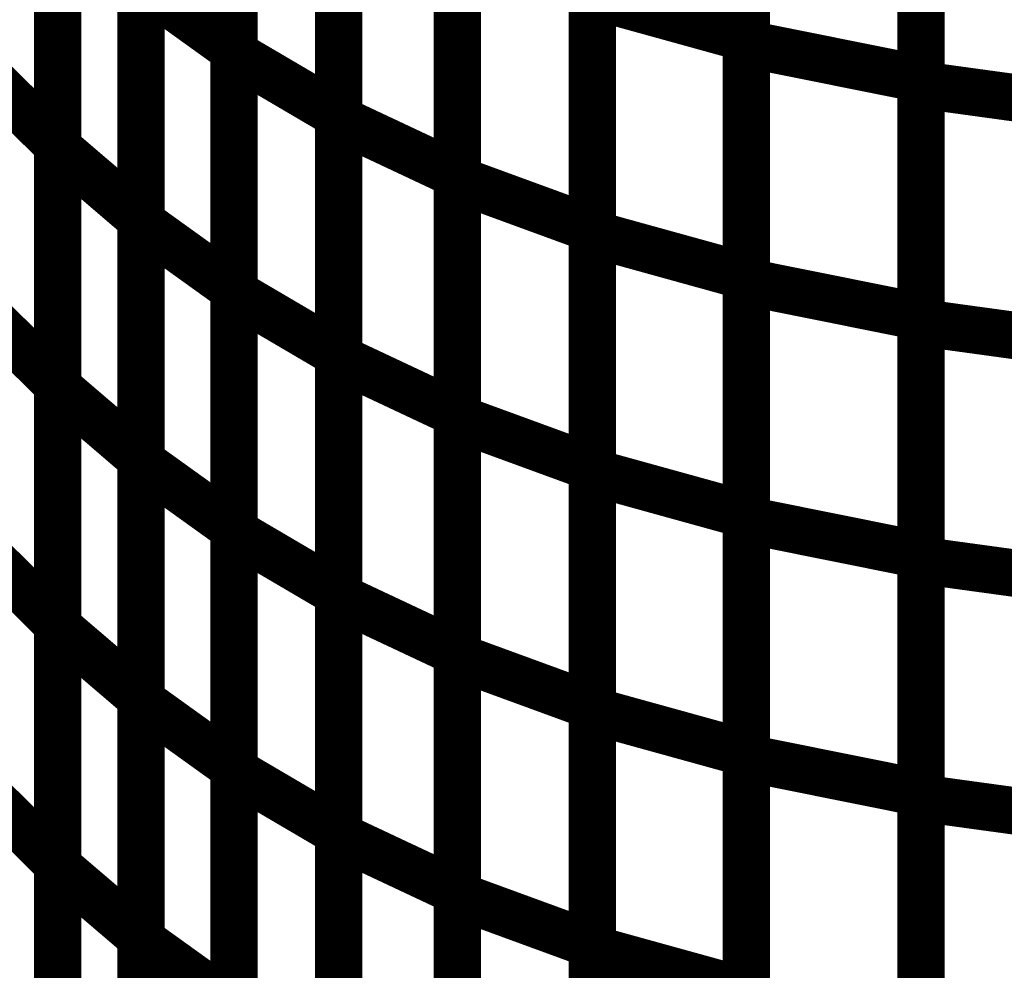
# Model space of a CAD drawing. Extents: x -1.75 to 0.6, y -3.32 to 2.09.
# Drawn here: x -0.3 to -0.23, y -1.66 to -1.6 of the extents above; entities that cross this region are included whole.
import ezdxf

# ---------------------------------------------------------------- set-up
doc = ezdxf.new("R2010")
doc.units = 0
doc.header["$MEASUREMENT"] = 0

msp = doc.modelspace()

# ---------------------------------------------------------------- linework, layer by layer
at = {"color": 0}
for points in [[(-0.249882, -1.571488, 0.003, 0.003, 0), (-0.249882, -1.601705, 0.003, 0.003, 0)], [(-0.249882, -1.571488, 0.003, 0.003, 0), (-0.249882, -1.601705, 0.003, 0.003, 0)], [(-0.249882, -1.602063, 0.003, 0.003, 0), (-0.249882, -1.571886, 0.003, 0.003, 0)], [(-0.249882, -1.602063, 0.003, 0.003, 0), (-0.249882, -1.571886, 0.003, 0.003, 0)], [(-0.282346, -1.572106, 0.003, 0.003, 0), (-0.282346, -1.602445, 0.003, 0.003, 0)], [(-0.282346, -1.572106, 0.003, 0.003, 0), (-0.282346, -1.602445, 0.003, 0.003, 0)], [(-0.282346, -1.602689, 0.003, 0.003, 0), (-0.282346, -1.572374, 0.003, 0.003, 0)], [(-0.282346, -1.602689, 0.003, 0.003, 0), (-0.282346, -1.572374, 0.003, 0.003, 0)], [(-0.238815, -1.57411, 0.003, 0.003, 0), (-0.238815, -1.604287, 0.003, 0.003, 0)], [(-0.238815, -1.57411, 0.003, 0.003, 0), (-0.238815, -1.604287, 0.003, 0.003, 0)], [(-0.238815, -1.604669, 0.003, 0.003, 0), (-0.238815, -1.574535, 0.003, 0.003, 0)], [(-0.238815, -1.604669, 0.003, 0.003, 0), (-0.238815, -1.574535, 0.003, 0.003, 0)], [(-0.27572, -1.576268, 0.003, 0.003, 0), (-0.27572, -1.606583, 0.003, 0.003, 0)], [(-0.27572, -1.576268, 0.003, 0.003, 0), (-0.27572, -1.606583, 0.003, 0.003, 0)], [(-0.27572, -1.606835, 0.003, 0.003, 0), (-0.27572, -1.576555, 0.003, 0.003, 0)], [(-0.27572, -1.606835, 0.003, 0.003, 0), (-0.27572, -1.576555, 0.003, 0.003, 0)], [(-0.293512, -1.578106, 0.003, 0.003, 0), (-0.293512, -1.608488, 0.003, 0.003, 0)], [(-0.293512, -1.578106, 0.003, 0.003, 0), (-0.293512, -1.608488, 0.003, 0.003, 0)], [(-0.293512, -1.608661, 0.003, 0.003, 0), (-0.293512, -1.578299, 0.003, 0.003, 0)], [(-0.293512, -1.608661, 0.003, 0.003, 0), (-0.293512, -1.578299, 0.003, 0.003, 0)], [(-0.268193, -1.580094, 0.003, 0.003, 0), (-0.268193, -1.610374, 0.003, 0.003, 0)], [(-0.268193, -1.580094, 0.003, 0.003, 0), (-0.268193, -1.610374, 0.003, 0.003, 0)], [(-0.268193, -1.610669, 0.003, 0.003, 0), (-0.268193, -1.580421, 0.003, 0.003, 0)], [(-0.268193, -1.610669, 0.003, 0.003, 0), (-0.268193, -1.580421, 0.003, 0.003, 0)], [(-0.288232, -1.582819, 0.003, 0.003, 0), (-0.288232, -1.613181, 0.003, 0.003, 0)], [(-0.288232, -1.582819, 0.003, 0.003, 0), (-0.288232, -1.613181, 0.003, 0.003, 0)], [(-0.288232, -1.613382, 0.003, 0.003, 0), (-0.288232, -1.583043, 0.003, 0.003, 0)], [(-0.288232, -1.613382, 0.003, 0.003, 0), (-0.288232, -1.583043, 0.003, 0.003, 0)], [(-0.25963, -1.583555, 0.003, 0.003, 0), (-0.25963, -1.613803, 0.003, 0.003, 0)], [(-0.25963, -1.583555, 0.003, 0.003, 0), (-0.25963, -1.613803, 0.003, 0.003, 0)], [(-0.25963, -1.614114, 0.003, 0.003, 0), (-0.25963, -1.583898, 0.003, 0.003, 0)], [(-0.25963, -1.614114, 0.003, 0.003, 0), (-0.25963, -1.583898, 0.003, 0.003, 0)], [(-0.249882, -1.586594, 0.003, 0.003, 0), (-0.249882, -1.616811, 0.003, 0.003, 0)], [(-0.249882, -1.586594, 0.003, 0.003, 0), (-0.249882, -1.616811, 0.003, 0.003, 0)], [(-0.282346, -1.587276, 0.003, 0.003, 0), (-0.282346, -1.617614, 0.003, 0.003, 0)], [(-0.282346, -1.587276, 0.003, 0.003, 0), (-0.282346, -1.617614, 0.003, 0.003, 0)], [(-0.282346, -1.617843, 0.003, 0.003, 0), (-0.282346, -1.587531, 0.003, 0.003, 0)], [(-0.282346, -1.617843, 0.003, 0.003, 0), (-0.282346, -1.587531, 0.003, 0.003, 0)], [(-0.249882, -1.617154, 0.003, 0.003, 0), (-0.249882, -1.586972, 0.003, 0.003, 0)], [(-0.249882, -1.617154, 0.003, 0.003, 0), (-0.249882, -1.586972, 0.003, 0.003, 0)], [(-0.238815, -1.589197, 0.003, 0.003, 0), (-0.238815, -1.619378, 0.003, 0.003, 0)], [(-0.238815, -1.589197, 0.003, 0.003, 0), (-0.238815, -1.619378, 0.003, 0.003, 0)], [(-0.238815, -1.61974, 0.003, 0.003, 0), (-0.238815, -1.589598, 0.003, 0.003, 0)], [(-0.238815, -1.61974, 0.003, 0.003, 0), (-0.238815, -1.589598, 0.003, 0.003, 0)], [(-0.27572, -1.591425, 0.003, 0.003, 0), (-0.27572, -1.621736, 0.003, 0.003, 0)], [(-0.27572, -1.591425, 0.003, 0.003, 0), (-0.27572, -1.621736, 0.003, 0.003, 0)], [(-0.27572, -1.62198, 0.003, 0.003, 0), (-0.27572, -1.591693, 0.003, 0.003, 0)], [(-0.27572, -1.62198, 0.003, 0.003, 0), (-0.27572, -1.591693, 0.003, 0.003, 0)], [(-0.293512, -1.593295, 0.003, 0.003, 0), (-0.293512, -1.623677, 0.003, 0.003, 0)], [(-0.293512, -1.593295, 0.003, 0.003, 0), (-0.293512, -1.623677, 0.003, 0.003, 0)], [(-0.293512, -1.623843, 0.003, 0.003, 0), (-0.293512, -1.59348, 0.003, 0.003, 0)], [(-0.293512, -1.623843, 0.003, 0.003, 0), (-0.293512, -1.59348, 0.003, 0.003, 0)], [(-0.268193, -1.595232, 0.003, 0.003, 0), (-0.268193, -1.62552, 0.003, 0.003, 0)], [(-0.268193, -1.595232, 0.003, 0.003, 0), (-0.268193, -1.62552, 0.003, 0.003, 0)], [(-0.268193, -1.625795, 0.003, 0.003, 0), (-0.268193, -1.595543, 0.003, 0.003, 0)], [(-0.268193, -1.625795, 0.003, 0.003, 0), (-0.268193, -1.595543, 0.003, 0.003, 0)], [(-0.288232, -1.598, 0.003, 0.003, 0), (-0.288232, -1.628362, 0.003, 0.003, 0)], [(-0.288232, -1.598, 0.003, 0.003, 0), (-0.288232, -1.628362, 0.003, 0.003, 0)], [(-0.288232, -1.628555, 0.003, 0.003, 0), (-0.288232, -1.598213, 0.003, 0.003, 0)], [(-0.288232, -1.598213, 0.003, 0.003, 0), (-0.282346, -1.602445, 0.003, 0.003, 0)], [(-0.282346, -1.602445, 0.003, 0.003, 0), (-0.288232, -1.598213, 0.003, 0.003, 0)], [(-0.288232, -1.628555, 0.003, 0.003, 0), (-0.288232, -1.598213, 0.003, 0.003, 0)], [(-0.288232, -1.598213, 0.003, 0.003, 0), (-0.282346, -1.602445, 0.003, 0.003, 0)], [(-0.282346, -1.602445, 0.003, 0.003, 0), (-0.288232, -1.598213, 0.003, 0.003, 0)], [(-0.25963, -1.598677, 0.003, 0.003, 0), (-0.25963, -1.628929, 0.003, 0.003, 0)], [(-0.25963, -1.598677, 0.003, 0.003, 0), (-0.25963, -1.628929, 0.003, 0.003, 0)], [(-0.25963, -1.629224, 0.003, 0.003, 0), (-0.25963, -1.599008, 0.003, 0.003, 0)], [(-0.25963, -1.599008, 0.003, 0.003, 0), (-0.249882, -1.601705, 0.003, 0.003, 0)], [(-0.249882, -1.601705, 0.003, 0.003, 0), (-0.25963, -1.599008, 0.003, 0.003, 0)], [(-0.25963, -1.629224, 0.003, 0.003, 0), (-0.25963, -1.599008, 0.003, 0.003, 0)], [(-0.25963, -1.599008, 0.003, 0.003, 0), (-0.249882, -1.601705, 0.003, 0.003, 0)], [(-0.249882, -1.601705, 0.003, 0.003, 0), (-0.25963, -1.599008, 0.003, 0.003, 0)], [(-0.249882, -1.601705, 0.003, 0.003, 0), (-0.249882, -1.631921, 0.003, 0.003, 0)], [(-0.249882, -1.601705, 0.003, 0.003, 0), (-0.249882, -1.631921, 0.003, 0.003, 0)], [(-0.282346, -1.602445, 0.003, 0.003, 0), (-0.282346, -1.632787, 0.003, 0.003, 0)], [(-0.282346, -1.602445, 0.003, 0.003, 0), (-0.282346, -1.632787, 0.003, 0.003, 0)], [(-0.249882, -1.632244, 0.003, 0.003, 0), (-0.249882, -1.602063, 0.003, 0.003, 0)], [(-0.249882, -1.602063, 0.003, 0.003, 0), (-0.238815, -1.604287, 0.003, 0.003, 0)], [(-0.238815, -1.604287, 0.003, 0.003, 0), (-0.249882, -1.602063, 0.003, 0.003, 0)], [(-0.249882, -1.632244, 0.003, 0.003, 0), (-0.249882, -1.602063, 0.003, 0.003, 0)], [(-0.249882, -1.602063, 0.003, 0.003, 0), (-0.238815, -1.604287, 0.003, 0.003, 0)], [(-0.238815, -1.604287, 0.003, 0.003, 0), (-0.249882, -1.602063, 0.003, 0.003, 0)], [(-0.282346, -1.632996, 0.003, 0.003, 0), (-0.282346, -1.602689, 0.003, 0.003, 0)], [(-0.282346, -1.602689, 0.003, 0.003, 0), (-0.27572, -1.606583, 0.003, 0.003, 0)], [(-0.27572, -1.606583, 0.003, 0.003, 0), (-0.282346, -1.602689, 0.003, 0.003, 0)], [(-0.282346, -1.632996, 0.003, 0.003, 0), (-0.282346, -1.602689, 0.003, 0.003, 0)], [(-0.282346, -1.602689, 0.003, 0.003, 0), (-0.27572, -1.606583, 0.003, 0.003, 0)], [(-0.27572, -1.606583, 0.003, 0.003, 0), (-0.282346, -1.602689, 0.003, 0.003, 0)], [(-0.298339, -1.603709, 0.003, 0.003, 0), (-0.293512, -1.608488, 0.003, 0.003, 0)], [(-0.293512, -1.608488, 0.003, 0.003, 0), (-0.298339, -1.603709, 0.003, 0.003, 0)], [(-0.298339, -1.603709, 0.003, 0.003, 0), (-0.293512, -1.608488, 0.003, 0.003, 0)], [(-0.293512, -1.608488, 0.003, 0.003, 0), (-0.298339, -1.603709, 0.003, 0.003, 0)], [(-0.238815, -1.604287, 0.003, 0.003, 0), (-0.238815, -1.634469, 0.003, 0.003, 0)], [(-0.238815, -1.604287, 0.003, 0.003, 0), (-0.238815, -1.634469, 0.003, 0.003, 0)], [(-0.238815, -1.634807, 0.003, 0.003, 0), (-0.238815, -1.604669, 0.003, 0.003, 0)], [(-0.238815, -1.604669, 0.003, 0.003, 0), (-0.226272, -1.60639, 0.003, 0.003, 0)], [(-0.226272, -1.60639, 0.003, 0.003, 0), (-0.238815, -1.604669, 0.003, 0.003, 0)], [(-0.238815, -1.634807, 0.003, 0.003, 0), (-0.238815, -1.604669, 0.003, 0.003, 0)], [(-0.238815, -1.604669, 0.003, 0.003, 0), (-0.226272, -1.60639, 0.003, 0.003, 0)], [(-0.226272, -1.60639, 0.003, 0.003, 0), (-0.238815, -1.604669, 0.003, 0.003, 0)], [(-0.27572, -1.606583, 0.003, 0.003, 0), (-0.27572, -1.63689, 0.003, 0.003, 0)], [(-0.27572, -1.606583, 0.003, 0.003, 0), (-0.27572, -1.63689, 0.003, 0.003, 0)], [(-0.27572, -1.637118, 0.003, 0.003, 0), (-0.27572, -1.606835, 0.003, 0.003, 0)], [(-0.27572, -1.606835, 0.003, 0.003, 0), (-0.268193, -1.610374, 0.003, 0.003, 0)], [(-0.268193, -1.610374, 0.003, 0.003, 0), (-0.27572, -1.606835, 0.003, 0.003, 0)], [(-0.27572, -1.637118, 0.003, 0.003, 0), (-0.27572, -1.606835, 0.003, 0.003, 0)], [(-0.27572, -1.606835, 0.003, 0.003, 0), (-0.268193, -1.610374, 0.003, 0.003, 0)], [(-0.268193, -1.610374, 0.003, 0.003, 0), (-0.27572, -1.606835, 0.003, 0.003, 0)], [(-0.293512, -1.608488, 0.003, 0.003, 0), (-0.293512, -1.638866, 0.003, 0.003, 0)], [(-0.293512, -1.608488, 0.003, 0.003, 0), (-0.293512, -1.638866, 0.003, 0.003, 0)], [(-0.293512, -1.63902, 0.003, 0.003, 0), (-0.293512, -1.608661, 0.003, 0.003, 0)], [(-0.293512, -1.608661, 0.003, 0.003, 0), (-0.288232, -1.613181, 0.003, 0.003, 0)], [(-0.288232, -1.613181, 0.003, 0.003, 0), (-0.293512, -1.608661, 0.003, 0.003, 0)], [(-0.293512, -1.63902, 0.003, 0.003, 0), (-0.293512, -1.608661, 0.003, 0.003, 0)], [(-0.293512, -1.608661, 0.003, 0.003, 0), (-0.288232, -1.613181, 0.003, 0.003, 0)], [(-0.288232, -1.613181, 0.003, 0.003, 0), (-0.293512, -1.608661, 0.003, 0.003, 0)], [(-0.268193, -1.610374, 0.003, 0.003, 0), (-0.268193, -1.640657, 0.003, 0.003, 0)], [(-0.268193, -1.610374, 0.003, 0.003, 0), (-0.268193, -1.640657, 0.003, 0.003, 0)], [(-0.268193, -1.640921, 0.003, 0.003, 0), (-0.268193, -1.610669, 0.003, 0.003, 0)], [(-0.268193, -1.610669, 0.003, 0.003, 0), (-0.25963, -1.613803, 0.003, 0.003, 0)], [(-0.25963, -1.613803, 0.003, 0.003, 0), (-0.268193, -1.610669, 0.003, 0.003, 0)], [(-0.268193, -1.640921, 0.003, 0.003, 0), (-0.268193, -1.610669, 0.003, 0.003, 0)], [(-0.268193, -1.610669, 0.003, 0.003, 0), (-0.25963, -1.613803, 0.003, 0.003, 0)], [(-0.25963, -1.613803, 0.003, 0.003, 0), (-0.268193, -1.610669, 0.003, 0.003, 0)], [(-0.288232, -1.613181, 0.003, 0.003, 0), (-0.288232, -1.643539, 0.003, 0.003, 0)], [(-0.288232, -1.613181, 0.003, 0.003, 0), (-0.288232, -1.643539, 0.003, 0.003, 0)], [(-0.288232, -1.64372, 0.003, 0.003, 0), (-0.288232, -1.613382, 0.003, 0.003, 0)], [(-0.288232, -1.613382, 0.003, 0.003, 0), (-0.282346, -1.617614, 0.003, 0.003, 0)], [(-0.282346, -1.617614, 0.003, 0.003, 0), (-0.288232, -1.613382, 0.003, 0.003, 0)], [(-0.288232, -1.64372, 0.003, 0.003, 0), (-0.288232, -1.613382, 0.003, 0.003, 0)], [(-0.288232, -1.613382, 0.003, 0.003, 0), (-0.282346, -1.617614, 0.003, 0.003, 0)], [(-0.282346, -1.617614, 0.003, 0.003, 0), (-0.288232, -1.613382, 0.003, 0.003, 0)], [(-0.25963, -1.613803, 0.003, 0.003, 0), (-0.25963, -1.644055, 0.003, 0.003, 0)], [(-0.25963, -1.613803, 0.003, 0.003, 0), (-0.25963, -1.644055, 0.003, 0.003, 0)], [(-0.25963, -1.644335, 0.003, 0.003, 0), (-0.25963, -1.614114, 0.003, 0.003, 0)], [(-0.25963, -1.614114, 0.003, 0.003, 0), (-0.249882, -1.616811, 0.003, 0.003, 0)], [(-0.249882, -1.616811, 0.003, 0.003, 0), (-0.25963, -1.614114, 0.003, 0.003, 0)], [(-0.25963, -1.644335, 0.003, 0.003, 0), (-0.25963, -1.614114, 0.003, 0.003, 0)], [(-0.25963, -1.614114, 0.003, 0.003, 0), (-0.249882, -1.616811, 0.003, 0.003, 0)], [(-0.249882, -1.616811, 0.003, 0.003, 0), (-0.25963, -1.614114, 0.003, 0.003, 0)], [(-0.249882, -1.616811, 0.003, 0.003, 0), (-0.249882, -1.647031, 0.003, 0.003, 0)], [(-0.249882, -1.616811, 0.003, 0.003, 0), (-0.249882, -1.647031, 0.003, 0.003, 0)], [(-0.249882, -1.647331, 0.003, 0.003, 0), (-0.249882, -1.617154, 0.003, 0.003, 0)], [(-0.249882, -1.617154, 0.003, 0.003, 0), (-0.238815, -1.619378, 0.003, 0.003, 0)], [(-0.238815, -1.619378, 0.003, 0.003, 0), (-0.249882, -1.617154, 0.003, 0.003, 0)], [(-0.249882, -1.647331, 0.003, 0.003, 0), (-0.249882, -1.617154, 0.003, 0.003, 0)], [(-0.249882, -1.617154, 0.003, 0.003, 0), (-0.238815, -1.619378, 0.003, 0.003, 0)], [(-0.238815, -1.619378, 0.003, 0.003, 0), (-0.249882, -1.617154, 0.003, 0.003, 0)], [(-0.282346, -1.617614, 0.003, 0.003, 0), (-0.282346, -1.647953, 0.003, 0.003, 0)], [(-0.282346, -1.617614, 0.003, 0.003, 0), (-0.282346, -1.647953, 0.003, 0.003, 0)], [(-0.282346, -1.648154, 0.003, 0.003, 0), (-0.282346, -1.617843, 0.003, 0.003, 0)], [(-0.282346, -1.617843, 0.003, 0.003, 0), (-0.27572, -1.621736, 0.003, 0.003, 0)], [(-0.27572, -1.621736, 0.003, 0.003, 0), (-0.282346, -1.617843, 0.003, 0.003, 0)], [(-0.282346, -1.648154, 0.003, 0.003, 0), (-0.282346, -1.617843, 0.003, 0.003, 0)], [(-0.282346, -1.617843, 0.003, 0.003, 0), (-0.27572, -1.621736, 0.003, 0.003, 0)], [(-0.27572, -1.621736, 0.003, 0.003, 0), (-0.282346, -1.617843, 0.003, 0.003, 0)], [(-0.298339, -1.618898, 0.003, 0.003, 0), (-0.293512, -1.623677, 0.003, 0.003, 0)], [(-0.293512, -1.623677, 0.003, 0.003, 0), (-0.298339, -1.618898, 0.003, 0.003, 0)], [(-0.298339, -1.618898, 0.003, 0.003, 0), (-0.293512, -1.623677, 0.003, 0.003, 0)], [(-0.293512, -1.623677, 0.003, 0.003, 0), (-0.298339, -1.618898, 0.003, 0.003, 0)], [(-0.238815, -1.619378, 0.003, 0.003, 0), (-0.238815, -1.649555, 0.003, 0.003, 0)], [(-0.238815, -1.619378, 0.003, 0.003, 0), (-0.238815, -1.649555, 0.003, 0.003, 0)], [(-0.238815, -1.649878, 0.003, 0.003, 0), (-0.238815, -1.61974, 0.003, 0.003, 0)], [(-0.238815, -1.61974, 0.003, 0.003, 0), (-0.226272, -1.621461, 0.003, 0.003, 0)], [(-0.226272, -1.621461, 0.003, 0.003, 0), (-0.238815, -1.61974, 0.003, 0.003, 0)], [(-0.238815, -1.649878, 0.003, 0.003, 0), (-0.238815, -1.61974, 0.003, 0.003, 0)], [(-0.238815, -1.61974, 0.003, 0.003, 0), (-0.226272, -1.621461, 0.003, 0.003, 0)], [(-0.226272, -1.621461, 0.003, 0.003, 0), (-0.238815, -1.61974, 0.003, 0.003, 0)], [(-0.27572, -1.621736, 0.003, 0.003, 0), (-0.27572, -1.652047, 0.003, 0.003, 0)], [(-0.27572, -1.621736, 0.003, 0.003, 0), (-0.27572, -1.652047, 0.003, 0.003, 0)], [(-0.27572, -1.65226, 0.003, 0.003, 0), (-0.27572, -1.62198, 0.003, 0.003, 0)], [(-0.27572, -1.62198, 0.003, 0.003, 0), (-0.268193, -1.62552, 0.003, 0.003, 0)], [(-0.268193, -1.62552, 0.003, 0.003, 0), (-0.27572, -1.62198, 0.003, 0.003, 0)], [(-0.27572, -1.65226, 0.003, 0.003, 0), (-0.27572, -1.62198, 0.003, 0.003, 0)], [(-0.27572, -1.62198, 0.003, 0.003, 0), (-0.268193, -1.62552, 0.003, 0.003, 0)], [(-0.268193, -1.62552, 0.003, 0.003, 0), (-0.27572, -1.62198, 0.003, 0.003, 0)], [(-0.293512, -1.623677, 0.003, 0.003, 0), (-0.293512, -1.654059, 0.003, 0.003, 0)], [(-0.293512, -1.623677, 0.003, 0.003, 0), (-0.293512, -1.654059, 0.003, 0.003, 0)], [(-0.293512, -1.654201, 0.003, 0.003, 0), (-0.293512, -1.623843, 0.003, 0.003, 0)], [(-0.293512, -1.623843, 0.003, 0.003, 0), (-0.288232, -1.628362, 0.003, 0.003, 0)], [(-0.288232, -1.628362, 0.003, 0.003, 0), (-0.293512, -1.623843, 0.003, 0.003, 0)], [(-0.293512, -1.654201, 0.003, 0.003, 0), (-0.293512, -1.623843, 0.003, 0.003, 0)], [(-0.293512, -1.623843, 0.003, 0.003, 0), (-0.288232, -1.628362, 0.003, 0.003, 0)], [(-0.288232, -1.628362, 0.003, 0.003, 0), (-0.293512, -1.623843, 0.003, 0.003, 0)], [(-0.268193, -1.62552, 0.003, 0.003, 0), (-0.268193, -1.655799, 0.003, 0.003, 0)], [(-0.268193, -1.62552, 0.003, 0.003, 0), (-0.268193, -1.655799, 0.003, 0.003, 0)], [(-0.268193, -1.656047, 0.003, 0.003, 0), (-0.268193, -1.625795, 0.003, 0.003, 0)], [(-0.268193, -1.625795, 0.003, 0.003, 0), (-0.25963, -1.628929, 0.003, 0.003, 0)], [(-0.25963, -1.628929, 0.003, 0.003, 0), (-0.268193, -1.625795, 0.003, 0.003, 0)], [(-0.268193, -1.656047, 0.003, 0.003, 0), (-0.268193, -1.625795, 0.003, 0.003, 0)], [(-0.268193, -1.625795, 0.003, 0.003, 0), (-0.25963, -1.628929, 0.003, 0.003, 0)], [(-0.25963, -1.628929, 0.003, 0.003, 0), (-0.268193, -1.625795, 0.003, 0.003, 0)], [(-0.288232, -1.628362, 0.003, 0.003, 0), (-0.288232, -1.65872, 0.003, 0.003, 0)], [(-0.288232, -1.628362, 0.003, 0.003, 0), (-0.288232, -1.65872, 0.003, 0.003, 0)], [(-0.288232, -1.658886, 0.003, 0.003, 0), (-0.288232, -1.628555, 0.003, 0.003, 0)], [(-0.288232, -1.628555, 0.003, 0.003, 0), (-0.282346, -1.632787, 0.003, 0.003, 0)], [(-0.282346, -1.632787, 0.003, 0.003, 0), (-0.288232, -1.628555, 0.003, 0.003, 0)], [(-0.288232, -1.658886, 0.003, 0.003, 0), (-0.288232, -1.628555, 0.003, 0.003, 0)], [(-0.288232, -1.628555, 0.003, 0.003, 0), (-0.282346, -1.632787, 0.003, 0.003, 0)], [(-0.282346, -1.632787, 0.003, 0.003, 0), (-0.288232, -1.628555, 0.003, 0.003, 0)], [(-0.25963, -1.628929, 0.003, 0.003, 0), (-0.25963, -1.659181, 0.003, 0.003, 0)], [(-0.25963, -1.628929, 0.003, 0.003, 0), (-0.25963, -1.659181, 0.003, 0.003, 0)], [(-0.25963, -1.659437, 0.003, 0.003, 0), (-0.25963, -1.629224, 0.003, 0.003, 0)], [(-0.25963, -1.629224, 0.003, 0.003, 0), (-0.249882, -1.631921, 0.003, 0.003, 0)], [(-0.249882, -1.631921, 0.003, 0.003, 0), (-0.25963, -1.629224, 0.003, 0.003, 0)], [(-0.25963, -1.659437, 0.003, 0.003, 0), (-0.25963, -1.629224, 0.003, 0.003, 0)], [(-0.25963, -1.629224, 0.003, 0.003, 0), (-0.249882, -1.631921, 0.003, 0.003, 0)], [(-0.249882, -1.631921, 0.003, 0.003, 0), (-0.25963, -1.629224, 0.003, 0.003, 0)], [(-0.249882, -1.631921, 0.003, 0.003, 0), (-0.249882, -1.662134, 0.003, 0.003, 0)], [(-0.249882, -1.631921, 0.003, 0.003, 0), (-0.249882, -1.662134, 0.003, 0.003, 0)], [(-0.249882, -1.662417, 0.003, 0.003, 0), (-0.249882, -1.632244, 0.003, 0.003, 0)], [(-0.249882, -1.632244, 0.003, 0.003, 0), (-0.238815, -1.634469, 0.003, 0.003, 0)], [(-0.238815, -1.634469, 0.003, 0.003, 0), (-0.249882, -1.632244, 0.003, 0.003, 0)], [(-0.249882, -1.662417, 0.003, 0.003, 0), (-0.249882, -1.632244, 0.003, 0.003, 0)], [(-0.249882, -1.632244, 0.003, 0.003, 0), (-0.238815, -1.634469, 0.003, 0.003, 0)], [(-0.238815, -1.634469, 0.003, 0.003, 0), (-0.249882, -1.632244, 0.003, 0.003, 0)], [(-0.282346, -1.632787, 0.003, 0.003, 0), (-0.282346, -1.663118, 0.003, 0.003, 0)], [(-0.282346, -1.632787, 0.003, 0.003, 0), (-0.282346, -1.663118, 0.003, 0.003, 0)], [(-0.282346, -1.663307, 0.003, 0.003, 0), (-0.282346, -1.632996, 0.003, 0.003, 0)], [(-0.282346, -1.632996, 0.003, 0.003, 0), (-0.27572, -1.63689, 0.003, 0.003, 0)], [(-0.27572, -1.63689, 0.003, 0.003, 0), (-0.282346, -1.632996, 0.003, 0.003, 0)], [(-0.282346, -1.663307, 0.003, 0.003, 0), (-0.282346, -1.632996, 0.003, 0.003, 0)], [(-0.282346, -1.632996, 0.003, 0.003, 0), (-0.27572, -1.63689, 0.003, 0.003, 0)], [(-0.27572, -1.63689, 0.003, 0.003, 0), (-0.282346, -1.632996, 0.003, 0.003, 0)], [(-0.298339, -1.634087, 0.003, 0.003, 0), (-0.293512, -1.638866, 0.003, 0.003, 0)], [(-0.293512, -1.638866, 0.003, 0.003, 0), (-0.298339, -1.634087, 0.003, 0.003, 0)], [(-0.298339, -1.634087, 0.003, 0.003, 0), (-0.293512, -1.638866, 0.003, 0.003, 0)], [(-0.293512, -1.638866, 0.003, 0.003, 0), (-0.298339, -1.634087, 0.003, 0.003, 0)], [(-0.238815, -1.634469, 0.003, 0.003, 0), (-0.238815, -1.664642, 0.003, 0.003, 0)], [(-0.238815, -1.634469, 0.003, 0.003, 0), (-0.238815, -1.664642, 0.003, 0.003, 0)], [(-0.238815, -1.664945, 0.003, 0.003, 0), (-0.238815, -1.634807, 0.003, 0.003, 0)], [(-0.238815, -1.634807, 0.003, 0.003, 0), (-0.226272, -1.636528, 0.003, 0.003, 0)], [(-0.226272, -1.636528, 0.003, 0.003, 0), (-0.238815, -1.634807, 0.003, 0.003, 0)], [(-0.238815, -1.664945, 0.003, 0.003, 0), (-0.238815, -1.634807, 0.003, 0.003, 0)], [(-0.238815, -1.634807, 0.003, 0.003, 0), (-0.226272, -1.636528, 0.003, 0.003, 0)], [(-0.226272, -1.636528, 0.003, 0.003, 0), (-0.238815, -1.634807, 0.003, 0.003, 0)], [(-0.27572, -1.63689, 0.003, 0.003, 0), (-0.27572, -1.667201, 0.003, 0.003, 0)], [(-0.27572, -1.63689, 0.003, 0.003, 0), (-0.27572, -1.667201, 0.003, 0.003, 0)], [(-0.27572, -1.667406, 0.003, 0.003, 0), (-0.27572, -1.637118, 0.003, 0.003, 0)], [(-0.27572, -1.637118, 0.003, 0.003, 0), (-0.268193, -1.640657, 0.003, 0.003, 0)], [(-0.268193, -1.640657, 0.003, 0.003, 0), (-0.27572, -1.637118, 0.003, 0.003, 0)], [(-0.27572, -1.667406, 0.003, 0.003, 0), (-0.27572, -1.637118, 0.003, 0.003, 0)], [(-0.27572, -1.637118, 0.003, 0.003, 0), (-0.268193, -1.640657, 0.003, 0.003, 0)], [(-0.268193, -1.640657, 0.003, 0.003, 0), (-0.27572, -1.637118, 0.003, 0.003, 0)], [(-0.293512, -1.638866, 0.003, 0.003, 0), (-0.293512, -1.669252, 0.003, 0.003, 0)], [(-0.293512, -1.638866, 0.003, 0.003, 0), (-0.293512, -1.669252, 0.003, 0.003, 0)], [(-0.293512, -1.669386, 0.003, 0.003, 0), (-0.293512, -1.63902, 0.003, 0.003, 0)], [(-0.293512, -1.63902, 0.003, 0.003, 0), (-0.288232, -1.643539, 0.003, 0.003, 0)], [(-0.288232, -1.643539, 0.003, 0.003, 0), (-0.293512, -1.63902, 0.003, 0.003, 0)], [(-0.293512, -1.669386, 0.003, 0.003, 0), (-0.293512, -1.63902, 0.003, 0.003, 0)], [(-0.293512, -1.63902, 0.003, 0.003, 0), (-0.288232, -1.643539, 0.003, 0.003, 0)], [(-0.288232, -1.643539, 0.003, 0.003, 0), (-0.293512, -1.63902, 0.003, 0.003, 0)], [(-0.268193, -1.640657, 0.003, 0.003, 0), (-0.268193, -1.670945, 0.003, 0.003, 0)], [(-0.268193, -1.640657, 0.003, 0.003, 0), (-0.268193, -1.670945, 0.003, 0.003, 0)], [(-0.268193, -1.671169, 0.003, 0.003, 0), (-0.268193, -1.640921, 0.003, 0.003, 0)], [(-0.268193, -1.640921, 0.003, 0.003, 0), (-0.25963, -1.644055, 0.003, 0.003, 0)], [(-0.25963, -1.644055, 0.003, 0.003, 0), (-0.268193, -1.640921, 0.003, 0.003, 0)], [(-0.268193, -1.671169, 0.003, 0.003, 0), (-0.268193, -1.640921, 0.003, 0.003, 0)], [(-0.268193, -1.640921, 0.003, 0.003, 0), (-0.25963, -1.644055, 0.003, 0.003, 0)], [(-0.25963, -1.644055, 0.003, 0.003, 0), (-0.268193, -1.640921, 0.003, 0.003, 0)], [(-0.288232, -1.643539, 0.003, 0.003, 0), (-0.288232, -1.673906, 0.003, 0.003, 0)], [(-0.288232, -1.643539, 0.003, 0.003, 0), (-0.288232, -1.673906, 0.003, 0.003, 0)], [(-0.288232, -1.674059, 0.003, 0.003, 0), (-0.288232, -1.64372, 0.003, 0.003, 0)], [(-0.288232, -1.64372, 0.003, 0.003, 0), (-0.282346, -1.647953, 0.003, 0.003, 0)], [(-0.282346, -1.647953, 0.003, 0.003, 0), (-0.288232, -1.64372, 0.003, 0.003, 0)], [(-0.288232, -1.674059, 0.003, 0.003, 0), (-0.288232, -1.64372, 0.003, 0.003, 0)], [(-0.288232, -1.64372, 0.003, 0.003, 0), (-0.282346, -1.647953, 0.003, 0.003, 0)], [(-0.282346, -1.647953, 0.003, 0.003, 0), (-0.288232, -1.64372, 0.003, 0.003, 0)], [(-0.25963, -1.644055, 0.003, 0.003, 0), (-0.25963, -1.674303, 0.003, 0.003, 0)], [(-0.25963, -1.644055, 0.003, 0.003, 0), (-0.25963, -1.674303, 0.003, 0.003, 0)], [(-0.25963, -1.674547, 0.003, 0.003, 0), (-0.25963, -1.644335, 0.003, 0.003, 0)], [(-0.25963, -1.644335, 0.003, 0.003, 0), (-0.249882, -1.647031, 0.003, 0.003, 0)], [(-0.249882, -1.647031, 0.003, 0.003, 0), (-0.25963, -1.644335, 0.003, 0.003, 0)], [(-0.25963, -1.674547, 0.003, 0.003, 0), (-0.25963, -1.644335, 0.003, 0.003, 0)], [(-0.25963, -1.644335, 0.003, 0.003, 0), (-0.249882, -1.647031, 0.003, 0.003, 0)], [(-0.249882, -1.647031, 0.003, 0.003, 0), (-0.25963, -1.644335, 0.003, 0.003, 0)], [(-0.249882, -1.647031, 0.003, 0.003, 0), (-0.249882, -1.677244, 0.003, 0.003, 0)], [(-0.249882, -1.647031, 0.003, 0.003, 0), (-0.249882, -1.677244, 0.003, 0.003, 0)], [(-0.249882, -1.677508, 0.003, 0.003, 0), (-0.249882, -1.647331, 0.003, 0.003, 0)], [(-0.249882, -1.647331, 0.003, 0.003, 0), (-0.238815, -1.649555, 0.003, 0.003, 0)], [(-0.238815, -1.649555, 0.003, 0.003, 0), (-0.249882, -1.647331, 0.003, 0.003, 0)], [(-0.249882, -1.677508, 0.003, 0.003, 0), (-0.249882, -1.647331, 0.003, 0.003, 0)], [(-0.249882, -1.647331, 0.003, 0.003, 0), (-0.238815, -1.649555, 0.003, 0.003, 0)], [(-0.238815, -1.649555, 0.003, 0.003, 0), (-0.249882, -1.647331, 0.003, 0.003, 0)], [(-0.282346, -1.647953, 0.003, 0.003, 0), (-0.282346, -1.678291, 0.003, 0.003, 0)], [(-0.282346, -1.647953, 0.003, 0.003, 0), (-0.282346, -1.678291, 0.003, 0.003, 0)], [(-0.282346, -1.678469, 0.003, 0.003, 0), (-0.282346, -1.648154, 0.003, 0.003, 0)], [(-0.282346, -1.648154, 0.003, 0.003, 0), (-0.27572, -1.652047, 0.003, 0.003, 0)], [(-0.27572, -1.652047, 0.003, 0.003, 0), (-0.282346, -1.648154, 0.003, 0.003, 0)], [(-0.282346, -1.678469, 0.003, 0.003, 0), (-0.282346, -1.648154, 0.003, 0.003, 0)], [(-0.282346, -1.648154, 0.003, 0.003, 0), (-0.27572, -1.652047, 0.003, 0.003, 0)], [(-0.27572, -1.652047, 0.003, 0.003, 0), (-0.282346, -1.648154, 0.003, 0.003, 0)], [(-0.298339, -1.64928, 0.003, 0.003, 0), (-0.293512, -1.654059, 0.003, 0.003, 0)], [(-0.293512, -1.654059, 0.003, 0.003, 0), (-0.298339, -1.64928, 0.003, 0.003, 0)], [(-0.298339, -1.64928, 0.003, 0.003, 0), (-0.293512, -1.654059, 0.003, 0.003, 0)], [(-0.293512, -1.654059, 0.003, 0.003, 0), (-0.298339, -1.64928, 0.003, 0.003, 0)], [(-0.238815, -1.649555, 0.003, 0.003, 0), (-0.238815, -1.679732, 0.003, 0.003, 0)], [(-0.238815, -1.649555, 0.003, 0.003, 0), (-0.238815, -1.679732, 0.003, 0.003, 0)], [(-0.238815, -1.680012, 0.003, 0.003, 0), (-0.238815, -1.649878, 0.003, 0.003, 0)], [(-0.238815, -1.649878, 0.003, 0.003, 0), (-0.226272, -1.651598, 0.003, 0.003, 0)], [(-0.226272, -1.651598, 0.003, 0.003, 0), (-0.238815, -1.649878, 0.003, 0.003, 0)], [(-0.238815, -1.680012, 0.003, 0.003, 0), (-0.238815, -1.649878, 0.003, 0.003, 0)], [(-0.238815, -1.649878, 0.003, 0.003, 0), (-0.226272, -1.651598, 0.003, 0.003, 0)], [(-0.226272, -1.651598, 0.003, 0.003, 0), (-0.238815, -1.649878, 0.003, 0.003, 0)], [(-0.27572, -1.652047, 0.003, 0.003, 0), (-0.27572, -1.682362, 0.003, 0.003, 0)], [(-0.27572, -1.652047, 0.003, 0.003, 0), (-0.27572, -1.682362, 0.003, 0.003, 0)], [(-0.27572, -1.682543, 0.003, 0.003, 0), (-0.27572, -1.65226, 0.003, 0.003, 0)], [(-0.27572, -1.65226, 0.003, 0.003, 0), (-0.268193, -1.655799, 0.003, 0.003, 0)], [(-0.268193, -1.655799, 0.003, 0.003, 0), (-0.27572, -1.65226, 0.003, 0.003, 0)], [(-0.27572, -1.682543, 0.003, 0.003, 0), (-0.27572, -1.65226, 0.003, 0.003, 0)], [(-0.27572, -1.65226, 0.003, 0.003, 0), (-0.268193, -1.655799, 0.003, 0.003, 0)], [(-0.268193, -1.655799, 0.003, 0.003, 0), (-0.27572, -1.65226, 0.003, 0.003, 0)], [(-0.293512, -1.654059, 0.003, 0.003, 0), (-0.293512, -1.684441, 0.003, 0.003, 0)], [(-0.293512, -1.654059, 0.003, 0.003, 0), (-0.293512, -1.684441, 0.003, 0.003, 0)], [(-0.293512, -1.684563, 0.003, 0.003, 0), (-0.293512, -1.654201, 0.003, 0.003, 0)], [(-0.293512, -1.654201, 0.003, 0.003, 0), (-0.288232, -1.65872, 0.003, 0.003, 0)], [(-0.288232, -1.65872, 0.003, 0.003, 0), (-0.293512, -1.654201, 0.003, 0.003, 0)], [(-0.293512, -1.684563, 0.003, 0.003, 0), (-0.293512, -1.654201, 0.003, 0.003, 0)], [(-0.293512, -1.654201, 0.003, 0.003, 0), (-0.288232, -1.65872, 0.003, 0.003, 0)], [(-0.288232, -1.65872, 0.003, 0.003, 0), (-0.293512, -1.654201, 0.003, 0.003, 0)], [(-0.268193, -1.655799, 0.003, 0.003, 0), (-0.268193, -1.686083, 0.003, 0.003, 0)], [(-0.268193, -1.655799, 0.003, 0.003, 0), (-0.268193, -1.686083, 0.003, 0.003, 0)], [(-0.268193, -1.686295, 0.003, 0.003, 0), (-0.268193, -1.656047, 0.003, 0.003, 0)], [(-0.268193, -1.656047, 0.003, 0.003, 0), (-0.25963, -1.659181, 0.003, 0.003, 0)], [(-0.25963, -1.659181, 0.003, 0.003, 0), (-0.268193, -1.656047, 0.003, 0.003, 0)], [(-0.268193, -1.686295, 0.003, 0.003, 0), (-0.268193, -1.656047, 0.003, 0.003, 0)], [(-0.268193, -1.656047, 0.003, 0.003, 0), (-0.25963, -1.659181, 0.003, 0.003, 0)], [(-0.25963, -1.659181, 0.003, 0.003, 0), (-0.268193, -1.656047, 0.003, 0.003, 0)], [(-0.288232, -1.65872, 0.003, 0.003, 0), (-0.288232, -1.689083, 0.003, 0.003, 0)], [(-0.288232, -1.65872, 0.003, 0.003, 0), (-0.288232, -1.689083, 0.003, 0.003, 0)], [(-0.288232, -1.689228, 0.003, 0.003, 0), (-0.288232, -1.658886, 0.003, 0.003, 0)], [(-0.288232, -1.658886, 0.003, 0.003, 0), (-0.282346, -1.663118, 0.003, 0.003, 0)], [(-0.282346, -1.663118, 0.003, 0.003, 0), (-0.288232, -1.658886, 0.003, 0.003, 0)], [(-0.288232, -1.689228, 0.003, 0.003, 0), (-0.288232, -1.658886, 0.003, 0.003, 0)], [(-0.288232, -1.658886, 0.003, 0.003, 0), (-0.282346, -1.663118, 0.003, 0.003, 0)], [(-0.282346, -1.663118, 0.003, 0.003, 0), (-0.288232, -1.658886, 0.003, 0.003, 0)], [(-0.25963, -1.659181, 0.003, 0.003, 0), (-0.25963, -1.689429, 0.003, 0.003, 0)], [(-0.25963, -1.659181, 0.003, 0.003, 0), (-0.25963, -1.689429, 0.003, 0.003, 0)], [(-0.25963, -1.689654, 0.003, 0.003, 0), (-0.25963, -1.659437, 0.003, 0.003, 0)], [(-0.25963, -1.659437, 0.003, 0.003, 0), (-0.249882, -1.662134, 0.003, 0.003, 0)], [(-0.249882, -1.662134, 0.003, 0.003, 0), (-0.25963, -1.659437, 0.003, 0.003, 0)], [(-0.25963, -1.689654, 0.003, 0.003, 0), (-0.25963, -1.659437, 0.003, 0.003, 0)], [(-0.25963, -1.659437, 0.003, 0.003, 0), (-0.249882, -1.662134, 0.003, 0.003, 0)], [(-0.249882, -1.662134, 0.003, 0.003, 0), (-0.25963, -1.659437, 0.003, 0.003, 0)], [(-0.249882, -1.662134, 0.003, 0.003, 0), (-0.249882, -1.69235, 0.003, 0.003, 0)], [(-0.249882, -1.662134, 0.003, 0.003, 0), (-0.249882, -1.69235, 0.003, 0.003, 0)]]:
    msp.add_lwpolyline(points, format="xyseb", dxfattribs=at)

doc.saveas('drawing.dxf')
